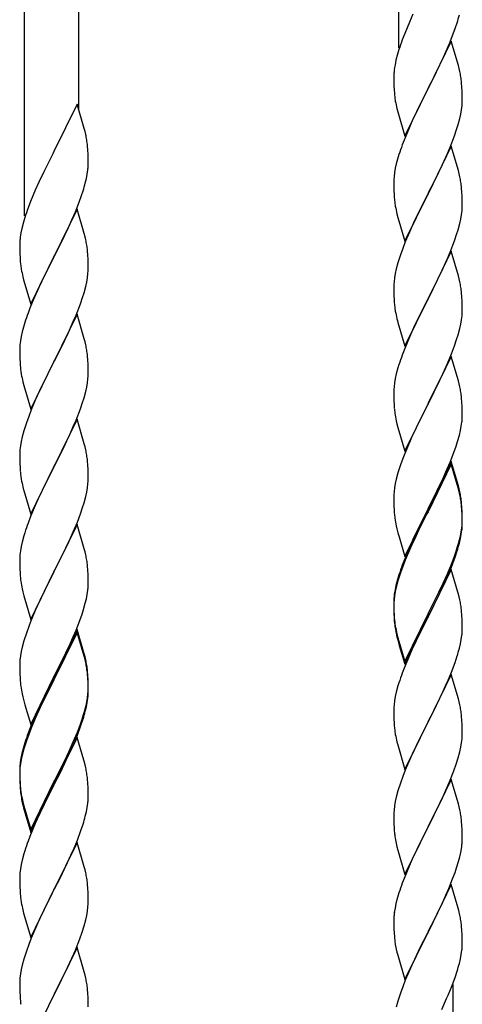
# Model space of a CAD drawing. Units: millimetres. Extents: x 0 to 8280, y 0 to 5795.
# Drawn here: x 6149 to 6287, y 1625 to 1933 of the extents above; entities that cross this region are included whole.
import ezdxf

# ---------------------------------------------------------------- set-up
doc = ezdxf.new("R2010")
doc.units = ezdxf.units.MM
doc.layers.add('YKK_A1', color=4, linetype='Continuous', lineweight=30)

msp = doc.modelspace()

# ---------------------------------------------------------------- linework, layer by layer
at = {"layer": 'YKK_A1', "linetype": 'Continuous'}
for p, q in [((6267.49, 1923.8), (6267.49, 2100.26)), ((6167.49, 1904.14), (6167.49, 2055.32)), ((6150.49, 1871.22), (6150.49, 2047.68)), ((6270.83, 1931.82), (6269.36, 1928.3)), ((6271.94, 1934.29), (6270.83, 1931.82)), ((6285.28, 1930.14), (6285.77, 1931.64)), ((6284.55, 1928.13), (6285.28, 1930.14)), ((6269.36, 1928.3), (6268.59, 1926.27)), ((6283.89, 1925.88), (6276.66, 1911.01)), ((6283.35, 1925.09), (6284.55, 1928.13)), ((6286.15, 1918.23), (6283.89, 1925.88)), ((6267.56, 1923.26), (6267.12, 1921.79)), ((6281.17, 1920.13), (6282.28, 1922.58)), ((6282.28, 1922.58), (6283.35, 1925.09)), ((6266.63, 1919.88), (6266.34, 1918.5)), ((6267.12, 1921.79), (6266.63, 1919.88)), ((6280.05, 1917.79), (6281.17, 1920.13)), ((6266.34, 1918.5), (6266.12, 1917.17)), ((6278.55, 1914.73), (6280.05, 1917.79)), ((6286.4, 1917.27), (6286.15, 1918.23)), ((6286.62, 1916.34), (6286.4, 1917.27)), ((6265.95, 1915.08), (6265.94, 1914.68)), ((6265.94, 1914.68), (6265.96, 1912.82)), ((6265.99, 1915.89), (6265.95, 1915.08)), ((6276.83, 1911.34), (6278.55, 1914.73)), ((6265.96, 1912.82), (6265.99, 1911.81)), ((6265.99, 1911.81), (6266.04, 1910.87)), ((6266.04, 1910.87), (6266.14, 1909.43)), ((6269.44, 1896.16), (6276.66, 1911.01)), ((6276.5, 1910.68), (6273.71, 1905.15)), ((6276.66, 1911.01), (6276.5, 1910.68)), ((6276.66, 1911.01), (6276.83, 1911.34)), ((6287.27, 1911.47), (6287.16, 1912.88)), ((6287.33, 1910.22), (6287.27, 1911.47)), ((6287.38, 1908.5), (6287.33, 1910.22)), ((6266.14, 1909.43), (6266.29, 1908.11)), ((6266.29, 1908.11), (6266.43, 1907.12)), ((6287.36, 1906.55), (6287.38, 1907.35)), ((6287.38, 1907.35), (6287.38, 1908.5)), ((6166.89, 1906.16), (6159.66, 1891.3)), ((6169.15, 1898.52), (6166.89, 1906.16)), ((6266.92, 1904.76), (6267.17, 1903.8)), ((6273.71, 1905.15), (6272.39, 1902.38)), ((6286.9, 1903.07), (6287.14, 1904.43)), ((6287.14, 1904.43), (6287.3, 1905.72)), ((6287.3, 1905.72), (6287.36, 1906.55)), ((6267.17, 1903.8), (6269.44, 1896.16)), ((6271.94, 1901.42), (6270.19, 1897.45)), ((6272.39, 1902.38), (6271.94, 1901.42)), ((6286.07, 1899.75), (6286.59, 1901.68)), ((6286.59, 1901.68), (6286.9, 1903.07)), ((6169.4, 1897.56), (6169.15, 1898.52)), ((6284.93, 1896.27), (6285.61, 1898.27)), ((6285.61, 1898.27), (6286.07, 1899.75)), ((6169.62, 1896.62), (6169.4, 1897.56)), ((6269.16, 1894.92), (6268.59, 1893.4)), ((6270.19, 1897.45), (6269.16, 1894.92)), ((6283.56, 1892.72), (6284.93, 1896.27)), ((6170.27, 1891.76), (6170.16, 1893.17)), ((6170.33, 1890.51), (6170.27, 1891.76)), ((6283.89, 1893), (6276.66, 1878.15)), ((6282.71, 1890.71), (6283.56, 1892.72)), ((6286.15, 1885.36), (6283.89, 1893)), ((6159.32, 1890.63), (6156.5, 1884.99)), ((6159.66, 1891.3), (6159.32, 1890.63)), ((6170.38, 1888.78), (6170.33, 1890.51)), ((6170.38, 1887.64), (6170.38, 1888.78)), ((6267.12, 1888.93), (6266.74, 1887.49)), ((6267.56, 1890.4), (6267.12, 1888.93)), ((6281.17, 1887.27), (6282.71, 1890.71)), ((6170.07, 1884.27), (6170.26, 1885.58)), ((6170.36, 1886.84), (6170.38, 1887.64)), ((6266.43, 1886.09), (6266.19, 1884.74)), ((6266.74, 1887.49), (6266.43, 1886.09)), ((6280.05, 1884.92), (6281.17, 1887.27)), ((6286.4, 1884.4), (6286.15, 1885.36)), ((6156.5, 1884.99), (6154.94, 1881.71)), ((6169.47, 1881.49), (6169.8, 1882.9)), ((6169.8, 1882.9), (6170.07, 1884.27)), ((6265.97, 1882.61), (6265.94, 1881.81)), ((6266.03, 1883.44), (6265.97, 1882.61)), ((6266.19, 1884.74), (6266.03, 1883.44)), ((6278.55, 1881.86), (6280.05, 1884.92)), ((6286.62, 1883.46), (6286.4, 1884.4)), ((6153.83, 1879.24), (6152.36, 1875.72)), ((6154.94, 1881.71), (6153.83, 1879.24)), ((6265.94, 1881.81), (6265.96, 1879.95)), ((6265.96, 1879.95), (6265.99, 1878.94)), ((6276.83, 1878.48), (6278.55, 1881.86)), ((6287.27, 1878.6), (6287.16, 1880.01)), ((6167.55, 1875.55), (6168.28, 1877.56)), ((6168.28, 1877.56), (6168.77, 1879.06)), ((6265.99, 1878.94), (6266.04, 1878)), ((6266.04, 1878), (6266.12, 1876.84)), ((6269.44, 1863.29), (6276.66, 1878.15)), ((6276.32, 1877.47), (6273.5, 1871.83)), ((6276.66, 1878.15), (6276.32, 1877.47)), ((6276.66, 1878.15), (6276.83, 1878.48)), ((6287.33, 1877.35), (6287.27, 1878.6)), ((6287.38, 1875.63), (6287.33, 1877.35)), ((6152.36, 1875.72), (6151.59, 1873.69)), ((6166.89, 1873.3), (6159.66, 1858.43)), ((6166.35, 1872.51), (6167.55, 1875.55)), ((6169.15, 1865.65), (6166.89, 1873.3)), ((6266.29, 1875.24), (6266.43, 1874.26)), ((6287.3, 1872.85), (6287.36, 1873.68)), ((6287.36, 1873.68), (6287.38, 1874.48)), ((6287.38, 1874.48), (6287.38, 1875.63)), ((6150.56, 1870.68), (6150.12, 1869.21)), ((6164.17, 1867.55), (6165.28, 1870)), ((6165.28, 1870), (6166.35, 1872.51)), ((6266.92, 1871.89), (6267.24, 1870.69)), ((6267.24, 1870.69), (6269.44, 1863.29)), ((6273.5, 1871.83), (6272.16, 1869.03)), ((6286.59, 1868.81), (6286.9, 1870.2)), ((6286.9, 1870.2), (6287.14, 1871.56)), ((6287.14, 1871.56), (6287.3, 1872.85)), ((6149.63, 1867.3), (6149.34, 1865.92)), ((6150.12, 1869.21), (6149.63, 1867.3)), ((6163.05, 1865.21), (6164.17, 1867.55)), ((6272.16, 1869.03), (6270.83, 1866.09)), ((6285.61, 1865.4), (6286.07, 1866.88)), ((6286.07, 1866.88), (6286.59, 1868.81)), ((6149.34, 1865.92), (6149.12, 1864.59)), ((6161.55, 1862.15), (6163.05, 1865.21)), ((6169.4, 1864.69), (6169.15, 1865.65)), ((6169.62, 1863.76), (6169.4, 1864.69)), ((6270.83, 1866.09), (6269.56, 1863.07)), ((6284.93, 1863.4), (6285.61, 1865.4)), ((6148.95, 1862.5), (6148.94, 1862.1)), ((6148.94, 1862.1), (6148.96, 1860.24)), ((6148.99, 1863.31), (6148.95, 1862.5)), ((6159.83, 1858.76), (6161.55, 1862.15)), ((6268.77, 1861.04), (6268.05, 1859.02)), ((6269.56, 1863.07), (6268.77, 1861.04)), ((6283.56, 1859.86), (6284.93, 1863.4)), ((6148.96, 1860.24), (6148.99, 1859.23)), ((6148.99, 1859.23), (6149.04, 1858.29)), ((6149.04, 1858.29), (6149.14, 1856.85)), ((6152.44, 1843.58), (6159.66, 1858.43)), ((6159.5, 1858.1), (6156.71, 1852.57)), ((6159.66, 1858.43), (6159.5, 1858.1)), ((6159.66, 1858.43), (6159.83, 1858.76)), ((6170.27, 1858.89), (6170.16, 1860.3)), ((6170.33, 1857.64), (6170.27, 1858.89)), ((6170.38, 1855.92), (6170.33, 1857.64)), ((6268.05, 1859.02), (6267.26, 1856.54)), ((6283.89, 1860.14), (6276.66, 1845.28)), ((6281.39, 1854.88), (6282.71, 1857.84)), ((6282.71, 1857.84), (6283.56, 1859.86)), ((6286.15, 1852.49), (6283.89, 1860.14)), ((6149.14, 1856.85), (6149.29, 1855.53)), ((6149.29, 1855.53), (6149.43, 1854.54)), ((6170.36, 1853.97), (6170.38, 1854.77)), ((6170.38, 1854.77), (6170.38, 1855.92)), ((6266.74, 1854.62), (6266.43, 1853.22)), ((6267.26, 1856.54), (6266.74, 1854.62)), ((6280.72, 1853.45), (6281.39, 1854.88)), ((6149.92, 1852.18), (6150.17, 1851.22)), ((6156.71, 1852.57), (6155.39, 1849.8)), ((6169.9, 1850.49), (6170.14, 1851.85)), ((6170.14, 1851.85), (6170.3, 1853.14)), ((6170.3, 1853.14), (6170.36, 1853.97)), ((6266.19, 1851.87), (6266.03, 1850.57)), ((6266.43, 1853.22), (6266.19, 1851.87)), ((6279.61, 1851.15), (6280.72, 1853.45)), ((6286.4, 1851.54), (6286.15, 1852.49)), ((6286.62, 1850.6), (6286.4, 1851.54)), ((6150.17, 1851.22), (6152.44, 1843.58)), ((6154.94, 1848.84), (6153.19, 1844.87)), ((6155.39, 1849.8), (6154.94, 1848.84)), ((6169.07, 1847.17), (6169.59, 1849.1)), ((6169.59, 1849.1), (6169.9, 1850.49)), ((6265.97, 1849.74), (6265.94, 1848.94)), ((6265.94, 1848.94), (6265.96, 1847.08)), ((6266.03, 1850.57), (6265.97, 1849.74)), ((6276.83, 1845.61), (6279.61, 1851.15)), ((6167.93, 1843.69), (6168.61, 1845.69)), ((6168.61, 1845.69), (6169.07, 1847.17)), ((6265.96, 1847.08), (6265.99, 1846.07)), ((6265.99, 1846.07), (6266.04, 1845.13)), ((6269.44, 1830.42), (6276.66, 1845.28)), ((6276.66, 1845.28), (6276.5, 1844.95)), ((6276.66, 1845.28), (6276.83, 1845.61)), ((6287.27, 1845.73), (6287.16, 1847.14)), ((6287.33, 1844.49), (6287.27, 1845.73)), ((6152.16, 1842.34), (6151.59, 1840.82)), ((6153.19, 1844.87), (6152.16, 1842.34)), ((6166.56, 1840.14), (6167.93, 1843.69)), ((6266.04, 1845.13), (6266.12, 1843.97)), ((6266.29, 1842.38), (6266.43, 1841.39)), ((6276.5, 1844.95), (6273.5, 1838.96)), ((6287.38, 1842.76), (6287.33, 1844.49)), ((6287.38, 1841.61), (6287.38, 1842.76)), ((6166.89, 1840.42), (6159.66, 1825.57)), ((6165.71, 1838.13), (6166.56, 1840.14)), ((6169.15, 1832.78), (6166.89, 1840.42)), ((6287.14, 1838.69), (6287.3, 1839.98)), ((6287.3, 1839.98), (6287.36, 1840.81)), ((6287.36, 1840.81), (6287.38, 1841.61)), ((6150.12, 1836.35), (6149.74, 1834.91)), ((6150.56, 1837.82), (6150.12, 1836.35)), ((6164.17, 1834.69), (6165.71, 1838.13)), ((6266.92, 1839.02), (6267.17, 1838.07)), ((6267.17, 1838.07), (6267.24, 1837.82)), ((6267.24, 1837.82), (6269.44, 1830.42)), ((6272.16, 1836.16), (6270.83, 1833.22)), ((6273.5, 1838.96), (6272.16, 1836.16)), ((6286.59, 1835.94), (6286.9, 1837.34)), ((6286.9, 1837.34), (6287.14, 1838.69)), ((6149.43, 1833.51), (6149.19, 1832.16)), ((6149.74, 1834.91), (6149.43, 1833.51)), ((6163.05, 1832.34), (6164.17, 1834.69)), ((6270.83, 1833.22), (6269.36, 1829.69)), ((6285.61, 1832.54), (6286.07, 1834.01)), ((6286.07, 1834.01), (6286.59, 1835.94)), ((6148.97, 1830.03), (6148.94, 1829.23)), ((6149.03, 1830.86), (6148.97, 1830.03)), ((6149.19, 1832.16), (6149.03, 1830.86)), ((6161.55, 1829.28), (6163.05, 1832.34)), ((6169.4, 1831.82), (6169.15, 1832.78)), ((6169.62, 1830.88), (6169.4, 1831.82)), ((6283.97, 1828), (6284.93, 1830.53)), ((6284.93, 1830.53), (6285.61, 1832.54)), ((6148.94, 1829.23), (6148.96, 1827.37)), ((6148.96, 1827.37), (6148.99, 1826.36)), ((6159.83, 1825.9), (6161.55, 1829.28)), ((6170.27, 1826.02), (6170.16, 1827.43)), ((6269.36, 1829.69), (6268.59, 1827.66)), ((6283.89, 1827.26), (6276.66, 1812.41)), ((6282.71, 1824.97), (6283.97, 1828)), ((6286.15, 1819.62), (6283.89, 1827.26)), ((6148.99, 1826.36), (6149.04, 1825.42)), ((6149.04, 1825.42), (6149.12, 1824.26)), ((6152.44, 1810.71), (6159.66, 1825.57)), ((6159.32, 1824.89), (6156.5, 1819.25)), ((6159.66, 1825.57), (6159.32, 1824.89)), ((6159.66, 1825.57), (6159.83, 1825.9)), ((6170.33, 1824.77), (6170.27, 1826.02)), ((6170.38, 1823.05), (6170.33, 1824.77)), ((6267.56, 1824.66), (6267.26, 1823.67)), ((6281.39, 1822.01), (6282.71, 1824.97)), ((6149.29, 1822.66), (6149.43, 1821.68)), ((6170.3, 1820.27), (6170.36, 1821.1)), ((6170.36, 1821.1), (6170.38, 1821.9)), ((6170.38, 1821.9), (6170.38, 1823.05)), ((6266.74, 1821.75), (6266.43, 1820.35)), ((6267.26, 1823.67), (6266.74, 1821.75)), ((6276.83, 1812.74), (6281.39, 1822.01)), ((6149.92, 1819.31), (6150.24, 1818.11)), ((6150.24, 1818.11), (6152.44, 1810.71)), ((6156.5, 1819.25), (6155.16, 1816.45)), ((6169.59, 1816.23), (6169.9, 1817.62)), ((6169.9, 1817.62), (6170.14, 1818.98)), ((6170.14, 1818.98), (6170.3, 1820.27)), ((6266.03, 1817.7), (6265.97, 1816.87)), ((6266.19, 1819), (6266.03, 1817.7)), ((6266.43, 1820.35), (6266.19, 1819)), ((6286.4, 1818.67), (6286.15, 1819.62)), ((6286.62, 1817.73), (6286.4, 1818.67)), ((6155.16, 1816.45), (6153.83, 1813.51)), ((6169.07, 1814.3), (6169.59, 1816.23)), ((6265.97, 1816.87), (6265.94, 1816.08)), ((6265.94, 1816.08), (6265.96, 1814.21)), ((6153.83, 1813.51), (6152.56, 1810.49)), ((6167.93, 1810.82), (6168.61, 1812.82)), ((6168.61, 1812.82), (6169.07, 1814.3)), ((6265.96, 1814.21), (6265.99, 1813.2)), ((6265.99, 1813.2), (6266.04, 1812.26)), ((6266.04, 1812.26), (6266.12, 1811.1)), ((6269.44, 1797.55), (6276.66, 1812.41)), ((6276.5, 1812.08), (6274.78, 1808.69)), ((6276.66, 1812.41), (6276.5, 1812.08)), ((6276.66, 1812.41), (6276.83, 1812.74)), ((6287.27, 1812.86), (6287.16, 1814.28)), ((6287.33, 1811.62), (6287.27, 1812.86)), ((6287.38, 1809.89), (6287.33, 1811.62)), ((6151.77, 1808.46), (6151.05, 1806.44)), ((6152.56, 1810.49), (6151.77, 1808.46)), ((6166.56, 1807.28), (6167.93, 1810.82)), ((6274.78, 1808.69), (6272.61, 1804.25)), ((6287.36, 1807.95), (6287.38, 1808.75)), ((6287.38, 1808.75), (6287.38, 1809.89)), ((6151.05, 1806.44), (6150.26, 1803.96)), ((6166.89, 1807.56), (6159.66, 1792.7)), ((6164.39, 1802.3), (6165.71, 1805.26)), ((6165.71, 1805.26), (6166.56, 1807.28)), ((6169.15, 1799.91), (6166.89, 1807.56)), ((6266.71, 1807.09), (6266.92, 1806.15)), ((6266.92, 1806.15), (6267.24, 1804.95)), ((6286.8, 1804.01), (6287.07, 1805.38)), ((6287.07, 1805.38), (6287.26, 1806.69)), ((6150.26, 1803.96), (6149.74, 1802.04)), ((6163.72, 1800.87), (6164.39, 1802.3)), ((6267.24, 1804.95), (6269.44, 1797.55)), ((6272.61, 1804.25), (6271.49, 1801.84)), ((6285.92, 1800.66), (6286.47, 1802.6)), ((6286.47, 1802.6), (6286.8, 1804.01)), ((6149.19, 1799.29), (6149.03, 1797.99)), ((6149.43, 1800.64), (6149.19, 1799.29)), ((6149.74, 1802.04), (6149.43, 1800.64)), ((6162.61, 1798.57), (6163.72, 1800.87)), ((6169.4, 1798.96), (6169.15, 1799.91)), ((6270.83, 1800.35), (6269.36, 1796.82)), ((6271.49, 1801.84), (6270.83, 1800.35)), ((6284.74, 1797.16), (6285.45, 1799.17)), ((6285.45, 1799.17), (6285.92, 1800.66)), ((6148.97, 1797.16), (6148.94, 1796.36)), ((6148.94, 1796.36), (6148.96, 1794.5)), ((6149.03, 1797.99), (6148.97, 1797.16)), ((6159.83, 1793.03), (6162.61, 1798.57)), ((6169.62, 1798.02), (6169.4, 1798.96)), ((6269.36, 1796.82), (6268.77, 1795.3)), ((6283.56, 1794.12), (6284.74, 1797.16)), ((6148.96, 1794.5), (6148.99, 1793.49)), ((6148.99, 1793.49), (6149.04, 1792.55)), ((6159.66, 1792.7), (6159.83, 1793.03)), ((6170.27, 1793.15), (6170.16, 1794.56)), ((6170.33, 1791.91), (6170.27, 1793.15)), ((6268.05, 1793.28), (6267.26, 1790.81)), ((6268.77, 1795.3), (6268.05, 1793.28)), ((6283.89, 1794.4), (6276.66, 1779.54)), ((6283.89, 1793.48), (6276.66, 1778.63)), ((6282.28, 1791.11), (6283.56, 1794.12)), ((6286.15, 1786.75), (6283.89, 1794.4)), ((6286.09, 1786.08), (6283.89, 1793.48)), ((6149.04, 1792.55), (6149.12, 1791.39)), ((6152.44, 1777.84), (6159.66, 1792.7)), ((6159.5, 1792.37), (6156.5, 1786.38)), ((6159.66, 1792.7), (6159.5, 1792.37)), ((6170.38, 1790.18), (6170.33, 1791.91)), ((6170.38, 1789.03), (6170.38, 1790.18)), ((6267.26, 1790.81), (6266.74, 1788.88)), ((6281.17, 1788.66), (6282.28, 1791.11)), ((6149.29, 1789.8), (6149.43, 1788.81)), ((6170.14, 1786.11), (6170.3, 1787.4)), ((6170.3, 1787.4), (6170.36, 1788.23)), ((6170.36, 1788.23), (6170.38, 1789.03)), ((6266.43, 1787.48), (6266.19, 1786.13)), ((6266.74, 1788.88), (6266.43, 1787.48)), ((6278.55, 1783.26), (6280.5, 1787.24)), ((6280.5, 1787.24), (6281.17, 1788.66)), ((6286.4, 1785.8), (6286.15, 1786.75)), ((6149.92, 1786.44), (6150.17, 1785.49)), ((6150.17, 1785.49), (6150.24, 1785.24)), ((6150.24, 1785.24), (6152.44, 1777.84)), ((6156.5, 1786.38), (6155.16, 1783.58)), ((6169.59, 1783.36), (6169.9, 1784.76)), ((6169.9, 1784.76), (6170.14, 1786.11)), ((6265.97, 1784), (6265.94, 1783.2)), ((6266.03, 1784.83), (6265.97, 1784)), ((6266.19, 1786.13), (6266.03, 1784.83)), ((6286.28, 1785.36), (6286.09, 1786.08)), ((6286.62, 1783.94), (6286.28, 1785.36)), ((6286.62, 1784.86), (6286.4, 1785.8)), ((6153.83, 1780.64), (6152.36, 1777.11)), ((6155.16, 1783.58), (6153.83, 1780.64)), ((6168.61, 1779.96), (6169.07, 1781.43)), ((6169.07, 1781.43), (6169.59, 1783.36)), ((6265.94, 1783.2), (6265.96, 1781.34)), ((6265.96, 1781.34), (6265.99, 1780.33)), ((6276.83, 1779.87), (6278.55, 1783.26)), ((6287.27, 1779.99), (6287.16, 1781.41)), ((6166.97, 1775.42), (6167.93, 1777.95)), ((6167.93, 1777.95), (6168.61, 1779.96)), ((6265.99, 1780.33), (6266.04, 1779.39)), ((6266.04, 1779.39), (6266.12, 1778.23)), ((6269.44, 1764.68), (6276.66, 1779.54)), ((6276.32, 1778.87), (6273.05, 1772.31)), ((6276.32, 1777.95), (6273.71, 1772.76)), ((6276.66, 1779.54), (6276.32, 1778.87)), ((6276.66, 1778.63), (6276.32, 1777.95)), ((6276.66, 1779.54), (6276.83, 1779.87)), ((6287.27, 1779.08), (6287.16, 1780.49)), ((6287.33, 1778.75), (6287.27, 1779.99)), ((6287.33, 1777.83), (6287.27, 1779.08)), ((6287.38, 1777.02), (6287.33, 1778.75)), ((6287.38, 1776.1), (6287.33, 1777.83)), ((6152.36, 1777.11), (6151.59, 1775.08)), ((6166.89, 1774.68), (6159.66, 1759.83)), ((6165.71, 1772.39), (6166.97, 1775.42)), ((6169.15, 1767.04), (6166.89, 1774.68)), ((6287.3, 1774.25), (6287.36, 1775.08)), ((6287.36, 1775.08), (6287.38, 1775.88)), ((6287.36, 1774.16), (6287.38, 1774.96)), ((6287.38, 1775.88), (6287.38, 1777.02)), ((6287.38, 1774.96), (6287.38, 1776.1)), ((6150.56, 1772.08), (6150.26, 1771.09)), ((6164.39, 1769.43), (6165.71, 1772.39)), ((6266.71, 1774.23), (6266.92, 1773.29)), ((6266.92, 1773.29), (6267.24, 1772.09)), ((6267.24, 1772.09), (6267.6, 1770.82)), ((6273.05, 1772.31), (6271.94, 1769.94)), ((6273.71, 1772.76), (6272.39, 1769.99)), ((6286.59, 1770.2), (6286.9, 1771.6)), ((6286.8, 1770.22), (6287.07, 1771.59)), ((6286.9, 1771.6), (6287.14, 1772.95)), ((6287.07, 1771.59), (6287.26, 1772.9)), ((6287.14, 1772.95), (6287.3, 1774.25)), ((6149.74, 1769.17), (6149.43, 1767.77)), ((6150.26, 1771.09), (6149.74, 1769.17)), ((6159.83, 1760.16), (6164.39, 1769.43)), ((6267.6, 1770.82), (6269.44, 1764.68)), ((6271.94, 1769.94), (6270.83, 1767.48)), ((6271.94, 1769.03), (6270.83, 1766.57)), ((6272.39, 1769.99), (6271.94, 1769.03)), ((6286.47, 1768.81), (6286.8, 1770.22)), ((6149.19, 1766.42), (6149.03, 1765.12)), ((6149.43, 1767.77), (6149.19, 1766.42)), ((6169.4, 1766.09), (6169.15, 1767.04)), ((6169.62, 1765.15), (6169.4, 1766.09)), ((6270.83, 1767.48), (6269.36, 1763.95)), ((6270.83, 1766.57), (6269.56, 1763.54)), ((6284.93, 1764.79), (6285.45, 1766.3)), ((6285.1, 1764.38), (6285.77, 1766.38)), ((6285.45, 1766.3), (6285.92, 1767.79)), ((6148.97, 1764.29), (6148.94, 1763.5)), ((6148.94, 1763.5), (6148.96, 1761.63)), ((6149.03, 1765.12), (6148.97, 1764.29)), ((6269.36, 1763.95), (6268.59, 1761.92)), ((6269.56, 1763.54), (6268.77, 1761.52)), ((6282.71, 1759.23), (6283.97, 1762.26)), ((6283.97, 1762.26), (6284.93, 1764.79)), ((6283.97, 1761.35), (6285.1, 1764.38)), ((6148.96, 1761.63), (6148.99, 1760.62)), ((6148.99, 1760.62), (6149.04, 1759.68)), ((6149.04, 1759.68), (6149.12, 1758.52)), ((6152.44, 1744.97), (6159.66, 1759.83)), ((6159.5, 1759.5), (6157.78, 1756.11)), ((6159.66, 1759.83), (6159.5, 1759.5)), ((6159.66, 1759.83), (6159.83, 1760.16)), ((6170.27, 1760.28), (6170.16, 1761.7)), ((6170.33, 1759.04), (6170.27, 1760.28)), ((6170.38, 1757.31), (6170.33, 1759.04)), ((6268.05, 1759.5), (6267.26, 1757.02)), ((6268.77, 1761.52), (6268.05, 1759.5)), ((6283.89, 1760.61), (6276.66, 1745.75)), ((6281.39, 1756.27), (6282.71, 1759.23)), ((6282.93, 1758.82), (6283.97, 1761.35)), ((6286.02, 1753.46), (6283.89, 1760.61)), ((6157.78, 1756.11), (6155.61, 1751.67)), ((6170.36, 1755.37), (6170.38, 1756.17)), ((6170.38, 1756.17), (6170.38, 1757.31)), ((6267.12, 1757.45), (6266.63, 1755.54)), ((6267.26, 1757.02), (6266.74, 1755.09)), ((6267.56, 1758.92), (6267.12, 1757.45)), ((6280.05, 1753.44), (6281.39, 1756.27)), ((6280.94, 1754.4), (6282.49, 1757.82)), ((6282.49, 1757.82), (6282.93, 1758.82)), ((6149.71, 1754.51), (6149.92, 1753.57)), ((6149.92, 1753.57), (6150.24, 1752.37)), ((6170.07, 1752.8), (6170.26, 1754.11)), ((6266.34, 1754.16), (6266.12, 1752.82)), ((6266.43, 1753.7), (6266.19, 1752.34)), ((6266.63, 1755.54), (6266.34, 1754.16)), ((6266.74, 1755.09), (6266.43, 1753.7)), ((6276.83, 1747), (6280.05, 1753.44)), ((6280.05, 1752.53), (6280.94, 1754.4)), ((6286.09, 1753.21), (6286.02, 1753.46)), ((6286.4, 1752.01), (6286.09, 1753.21)), ((6150.24, 1752.37), (6152.44, 1744.97)), ((6155.61, 1751.67), (6154.49, 1749.26)), ((6168.92, 1748.08), (6169.47, 1750.02)), ((6169.47, 1750.02), (6169.8, 1751.43)), ((6169.8, 1751.43), (6170.07, 1752.8)), ((6265.95, 1750.73), (6265.94, 1750.34)), ((6265.94, 1750.34), (6265.96, 1748.48)), ((6265.97, 1750.22), (6265.94, 1749.42)), ((6265.99, 1751.55), (6265.95, 1750.73)), ((6266.03, 1751.05), (6265.97, 1750.22)), ((6266.19, 1752.34), (6266.03, 1751.05)), ((6278.55, 1749.47), (6280.05, 1752.53)), ((6286.62, 1751.07), (6286.4, 1752.01)), ((6153.83, 1747.77), (6152.36, 1744.24)), ((6154.49, 1749.26), (6153.83, 1747.77)), ((6168.45, 1746.59), (6168.92, 1748.08)), ((6265.94, 1749.42), (6265.96, 1747.56)), ((6265.96, 1748.48), (6265.99, 1747.47)), ((6265.96, 1747.56), (6265.99, 1746.55)), ((6265.99, 1747.47), (6266.04, 1746.53)), ((6276.66, 1746.67), (6276.83, 1747)), ((6276.83, 1746.08), (6278.55, 1749.47)), ((6287.27, 1746.21), (6287.16, 1747.62)), ((6152.36, 1744.24), (6151.77, 1742.72)), ((6166.56, 1741.54), (6167.74, 1744.58)), ((6167.74, 1744.58), (6168.45, 1746.59)), ((6265.99, 1746.55), (6266.04, 1745.61)), ((6266.04, 1746.53), (6266.12, 1745.36)), ((6266.04, 1745.61), (6266.12, 1744.44)), ((6266.29, 1743.77), (6266.43, 1742.78)), ((6269.44, 1731.81), (6276.66, 1746.67)), ((6269.44, 1730.9), (6276.66, 1745.75)), ((6276.5, 1745.42), (6273.71, 1739.89)), ((6276.66, 1745.75), (6276.5, 1745.42)), ((6276.66, 1745.75), (6276.83, 1746.08)), ((6287.33, 1744.96), (6287.27, 1746.21)), ((6287.38, 1743.23), (6287.33, 1744.96)), ((6151.05, 1740.7), (6150.26, 1738.23)), ((6151.77, 1742.72), (6151.05, 1740.7)), ((6166.89, 1741.82), (6159.66, 1726.96)), ((6166.89, 1740.9), (6159.66, 1726.05)), ((6165.28, 1738.53), (6166.56, 1741.54)), ((6169.15, 1734.17), (6166.89, 1741.82)), ((6169.09, 1733.5), (6166.89, 1740.9)), ((6266.66, 1740.68), (6266.92, 1739.5)), ((6287.36, 1741.29), (6287.38, 1742.09)), ((6287.38, 1742.09), (6287.38, 1743.23)), ((6150.26, 1738.23), (6149.74, 1736.3)), ((6164.17, 1736.08), (6165.28, 1738.53)), ((6266.92, 1740.42), (6267.24, 1739.22)), ((6266.92, 1739.5), (6267.17, 1738.54)), ((6267.17, 1738.54), (6267.68, 1736.77)), ((6267.24, 1739.22), (6269.44, 1731.81)), ((6273.71, 1739.89), (6272.16, 1736.64)), ((6286.8, 1737.35), (6287.07, 1738.72)), ((6287.07, 1738.72), (6287.26, 1740.03)), ((6149.43, 1734.9), (6149.19, 1733.55)), ((6149.74, 1736.3), (6149.43, 1734.9)), ((6161.55, 1730.68), (6163.5, 1734.66)), ((6163.5, 1734.66), (6164.17, 1736.08)), ((6267.68, 1736.77), (6269.44, 1730.9)), ((6272.16, 1736.64), (6270.83, 1733.69)), ((6286.47, 1735.94), (6286.8, 1737.35)), ((6148.97, 1731.42), (6148.94, 1730.62)), ((6149.03, 1732.25), (6148.97, 1731.42)), ((6149.19, 1733.55), (6149.03, 1732.25)), ((6169.28, 1732.78), (6169.09, 1733.5)), ((6169.4, 1733.22), (6169.15, 1734.17)), ((6169.62, 1731.36), (6169.28, 1732.78)), ((6169.62, 1732.28), (6169.4, 1733.22)), ((6270.83, 1733.69), (6269.16, 1729.66)), ((6283.97, 1728.48), (6285.1, 1731.51)), ((6285.1, 1731.51), (6285.77, 1733.51)), ((6148.94, 1730.62), (6148.96, 1728.76)), ((6148.96, 1728.76), (6148.99, 1727.75)), ((6159.83, 1727.29), (6161.55, 1730.68)), ((6170.27, 1727.41), (6170.16, 1728.83)), ((6269.16, 1729.66), (6268.59, 1728.14)), ((6282.93, 1725.95), (6283.97, 1728.48)), ((6148.99, 1727.75), (6149.04, 1726.81)), ((6149.04, 1726.81), (6149.12, 1725.65)), ((6152.44, 1712.1), (6159.66, 1726.96)), ((6159.32, 1726.29), (6156.05, 1719.73)), ((6159.32, 1725.37), (6156.71, 1720.18)), ((6159.66, 1726.96), (6159.32, 1726.29)), ((6159.66, 1726.05), (6159.32, 1725.37)), ((6159.66, 1726.96), (6159.83, 1727.29)), ((6170.27, 1726.5), (6170.16, 1727.91)), ((6170.33, 1726.17), (6170.27, 1727.41)), ((6170.33, 1725.25), (6170.27, 1726.5)), ((6170.38, 1724.44), (6170.33, 1726.17)), ((6170.38, 1723.52), (6170.33, 1725.25)), ((6267.56, 1725.13), (6267.26, 1724.15)), ((6283.89, 1727.75), (6276.66, 1712.88)), ((6282.49, 1724.95), (6282.93, 1725.95)), ((6286.15, 1720.1), (6283.89, 1727.75)), ((6170.3, 1721.67), (6170.36, 1722.5)), ((6170.36, 1722.5), (6170.38, 1723.3)), ((6170.36, 1721.58), (6170.38, 1722.38)), ((6170.38, 1723.3), (6170.38, 1724.44)), ((6170.38, 1722.38), (6170.38, 1723.52)), ((6266.74, 1722.22), (6266.43, 1720.83)), ((6267.26, 1724.15), (6266.74, 1722.22)), ((6280.94, 1721.53), (6282.49, 1724.95)), ((6149.71, 1721.65), (6149.92, 1720.71)), ((6149.92, 1720.71), (6150.24, 1719.51)), ((6150.24, 1719.51), (6150.6, 1718.24)), ((6156.05, 1719.73), (6154.94, 1717.36)), ((6156.71, 1720.18), (6155.39, 1717.41)), ((6169.59, 1717.62), (6169.9, 1719.02)), ((6169.8, 1717.64), (6170.07, 1719.01)), ((6169.9, 1719.02), (6170.14, 1720.37)), ((6170.07, 1719.01), (6170.26, 1720.32)), ((6170.14, 1720.37), (6170.3, 1721.67)), ((6266.19, 1719.47), (6266.03, 1718.18)), ((6266.43, 1720.83), (6266.19, 1719.47)), ((6278.55, 1716.6), (6280.05, 1719.66)), ((6280.05, 1719.66), (6280.94, 1721.53)), ((6286.4, 1719.15), (6286.15, 1720.1)), ((6286.62, 1718.21), (6286.4, 1719.15)), ((6150.6, 1718.24), (6152.44, 1712.1)), ((6154.94, 1717.36), (6153.83, 1714.9)), ((6154.94, 1716.45), (6153.83, 1713.99)), ((6155.39, 1717.41), (6154.94, 1716.45)), ((6169.47, 1716.23), (6169.8, 1717.64)), ((6265.97, 1717.35), (6265.94, 1716.55)), ((6265.94, 1716.55), (6265.96, 1714.69)), ((6266.03, 1718.18), (6265.97, 1717.35)), ((6276.83, 1713.21), (6278.55, 1716.6)), ((6153.83, 1714.9), (6152.36, 1711.37)), ((6153.83, 1713.99), (6152.56, 1710.96)), ((6167.93, 1712.21), (6168.45, 1713.72)), ((6168.1, 1711.8), (6168.77, 1713.8)), ((6168.45, 1713.72), (6168.92, 1715.21)), ((6265.96, 1714.69), (6265.99, 1713.68)), ((6265.99, 1713.68), (6266.04, 1712.74)), ((6269.44, 1698.02), (6276.66, 1712.88)), ((6276.66, 1712.88), (6276.14, 1711.86)), ((6276.66, 1712.88), (6276.83, 1713.21)), ((6287.27, 1713.34), (6287.16, 1714.75)), ((6287.33, 1712.09), (6287.27, 1713.34)), ((6152.36, 1711.37), (6151.59, 1709.34)), ((6152.56, 1710.96), (6151.77, 1708.94)), ((6166.97, 1709.68), (6167.93, 1712.21)), ((6166.97, 1708.77), (6168.1, 1711.8)), ((6266.04, 1712.74), (6266.12, 1711.57)), ((6266.29, 1709.98), (6266.43, 1708.99)), ((6276.14, 1711.86), (6273.5, 1706.57)), ((6287.38, 1710.37), (6287.33, 1712.09)), ((6287.38, 1709.22), (6287.38, 1710.37)), ((6151.05, 1706.92), (6150.26, 1704.44)), ((6151.77, 1708.94), (6151.05, 1706.92)), ((6166.89, 1708.03), (6159.66, 1693.17)), ((6164.39, 1703.69), (6165.71, 1706.65)), ((6165.71, 1706.65), (6166.97, 1709.68)), ((6165.93, 1706.24), (6166.97, 1708.77)), ((6169.02, 1700.88), (6166.89, 1708.03)), ((6287.14, 1706.3), (6287.3, 1707.59)), ((6287.3, 1707.59), (6287.36, 1708.42)), ((6287.36, 1708.42), (6287.38, 1709.22)), ((6150.12, 1704.87), (6149.63, 1702.96)), ((6150.26, 1704.44), (6149.74, 1702.51)), ((6150.56, 1706.34), (6150.12, 1704.87)), ((6163.05, 1700.86), (6164.39, 1703.69)), ((6163.94, 1701.82), (6165.49, 1705.24)), ((6165.49, 1705.24), (6165.93, 1706.24)), ((6266.92, 1706.63), (6267.17, 1705.67)), ((6267.17, 1705.67), (6269.44, 1698.02)), ((6272.39, 1704.25), (6271.27, 1701.82)), ((6273.5, 1706.57), (6272.39, 1704.25)), ((6286.59, 1703.55), (6286.9, 1704.94)), ((6286.9, 1704.94), (6287.14, 1706.3)), ((6149.34, 1701.58), (6149.12, 1700.24)), ((6149.43, 1701.12), (6149.19, 1699.76)), ((6149.63, 1702.96), (6149.34, 1701.58)), ((6149.74, 1702.51), (6149.43, 1701.12)), ((6159.83, 1694.42), (6163.05, 1700.86)), ((6163.05, 1699.95), (6163.94, 1701.82)), ((6169.09, 1700.63), (6169.02, 1700.88)), ((6169.4, 1699.43), (6169.09, 1700.63)), ((6271.27, 1701.82), (6269.56, 1697.81)), ((6285.45, 1699.64), (6286.07, 1701.62)), ((6286.07, 1701.62), (6286.59, 1703.55)), ((6148.95, 1698.15), (6148.94, 1697.76)), ((6148.94, 1697.76), (6148.96, 1695.9)), ((6148.97, 1697.64), (6148.94, 1696.84)), ((6148.99, 1698.97), (6148.95, 1698.15)), ((6149.03, 1698.47), (6148.97, 1697.64)), ((6149.19, 1699.76), (6149.03, 1698.47)), ((6161.55, 1696.89), (6163.05, 1699.95)), ((6169.62, 1698.49), (6169.4, 1699.43)), ((6269.56, 1697.81), (6268.77, 1695.78)), ((6283.35, 1694.09), (6284.74, 1697.63)), ((6284.74, 1697.63), (6285.45, 1699.64)), ((6148.94, 1696.84), (6148.96, 1694.98)), ((6148.96, 1695.9), (6148.99, 1694.89)), ((6148.96, 1694.98), (6148.99, 1693.97)), ((6148.99, 1694.89), (6149.04, 1693.95)), ((6159.66, 1694.09), (6159.83, 1694.42)), ((6159.83, 1693.5), (6161.55, 1696.89)), ((6170.27, 1693.63), (6170.16, 1695.04)), ((6268.77, 1695.78), (6268.05, 1693.76)), ((6283.89, 1694.87), (6276.66, 1680.02)), ((6286.15, 1687.23), (6283.89, 1694.87)), ((6148.99, 1693.97), (6149.04, 1693.03)), ((6149.04, 1693.95), (6149.12, 1692.78)), ((6149.04, 1693.03), (6149.12, 1691.86)), ((6152.44, 1679.23), (6159.66, 1694.09)), ((6152.44, 1678.32), (6159.66, 1693.17)), ((6159.5, 1692.84), (6156.71, 1687.31)), ((6159.66, 1693.17), (6159.5, 1692.84)), ((6159.66, 1693.17), (6159.83, 1693.5)), ((6170.33, 1692.38), (6170.27, 1693.63)), ((6170.38, 1690.65), (6170.33, 1692.38)), ((6267.26, 1691.28), (6266.74, 1689.36)), ((6268.05, 1693.76), (6267.26, 1691.28)), ((6280.94, 1688.66), (6282.28, 1691.58)), ((6282.28, 1691.58), (6283.35, 1694.09)), ((6149.29, 1691.19), (6149.43, 1690.2)), ((6170.36, 1688.71), (6170.38, 1689.51)), ((6170.38, 1689.51), (6170.38, 1690.65)), ((6266.74, 1689.36), (6266.43, 1687.96)), ((6276.83, 1680.35), (6280.94, 1688.66)), ((6149.66, 1688.1), (6149.92, 1686.92)), ((6149.92, 1687.84), (6150.24, 1686.64)), ((6149.92, 1686.92), (6150.17, 1685.96)), ((6150.17, 1685.96), (6150.68, 1684.19)), ((6150.24, 1686.64), (6152.44, 1679.23)), ((6156.71, 1687.31), (6155.16, 1684.06)), ((6169.8, 1684.77), (6170.07, 1686.14)), ((6170.07, 1686.14), (6170.26, 1687.45)), ((6266.03, 1685.31), (6265.97, 1684.49)), ((6266.19, 1686.61), (6266.03, 1685.31)), ((6266.43, 1687.96), (6266.19, 1686.61)), ((6286.4, 1686.27), (6286.15, 1687.23)), ((6286.62, 1685.33), (6286.4, 1686.27)), ((6150.68, 1684.19), (6152.44, 1678.32)), ((6155.16, 1684.06), (6153.83, 1681.11)), ((6169.47, 1683.36), (6169.8, 1684.77)), ((6265.97, 1684.49), (6265.94, 1683.69)), ((6265.94, 1683.69), (6265.96, 1681.82)), ((6153.83, 1681.11), (6152.16, 1677.08)), ((6166.97, 1675.9), (6168.1, 1678.93)), ((6168.1, 1678.93), (6168.77, 1680.93)), ((6265.96, 1681.82), (6265.99, 1680.81)), ((6265.99, 1680.81), (6266.04, 1679.87)), ((6266.04, 1679.87), (6266.12, 1678.71)), ((6269.44, 1665.16), (6276.66, 1680.02)), ((6276.32, 1679.35), (6273.71, 1674.15)), ((6276.66, 1680.02), (6276.32, 1679.35)), ((6276.66, 1680.02), (6276.83, 1680.35)), ((6287.27, 1680.47), (6287.16, 1681.88)), ((6287.33, 1679.22), (6287.27, 1680.47)), ((6287.38, 1677.5), (6287.33, 1679.22)), ((6152.16, 1677.08), (6151.59, 1675.56)), ((6165.93, 1673.37), (6166.97, 1675.9)), ((6287.38, 1676.35), (6287.38, 1677.5)), ((6166.89, 1675.17), (6159.66, 1660.3)), ((6165.49, 1672.37), (6165.93, 1673.37)), ((6169.15, 1667.52), (6166.89, 1675.17)), ((6266.66, 1674.94), (6266.92, 1673.76)), ((6266.92, 1673.76), (6267.17, 1672.8)), ((6267.17, 1672.8), (6269.44, 1665.16)), ((6273.71, 1674.15), (6272.61, 1671.85)), ((6286.99, 1672.53), (6287.2, 1673.86)), ((6150.26, 1671.57), (6149.74, 1669.64)), ((6150.56, 1672.55), (6150.26, 1671.57)), ((6163.94, 1668.95), (6165.49, 1672.37)), ((6271.94, 1670.42), (6270.83, 1667.96)), ((6272.61, 1671.85), (6271.94, 1670.42)), ((6286.21, 1669.24), (6286.59, 1670.68)), ((6149.19, 1666.89), (6149.03, 1665.6)), ((6149.43, 1668.25), (6149.19, 1666.89)), ((6149.74, 1669.64), (6149.43, 1668.25)), ((6161.55, 1664.02), (6163.05, 1667.08)), ((6163.05, 1667.08), (6163.94, 1668.95)), ((6169.4, 1666.57), (6169.15, 1667.52)), ((6270.83, 1667.96), (6269.16, 1663.92)), ((6285.1, 1665.77), (6285.61, 1667.27)), ((6285.61, 1667.27), (6286.21, 1669.24)), ((6148.97, 1664.77), (6148.94, 1663.97)), ((6148.94, 1663.97), (6148.96, 1662.11)), ((6149.03, 1665.6), (6148.97, 1664.77)), ((6159.83, 1660.63), (6161.55, 1664.02)), ((6169.62, 1665.63), (6169.4, 1666.57)), ((6269.16, 1663.92), (6268.59, 1662.4)), ((6283.14, 1660.72), (6284.36, 1663.75)), ((6284.36, 1663.75), (6285.1, 1665.77)), ((6148.96, 1662.11), (6148.99, 1661.1)), ((6148.99, 1661.1), (6149.04, 1660.16)), ((6159.66, 1660.3), (6159.83, 1660.63)), ((6170.27, 1660.76), (6170.16, 1662.17)), ((6170.33, 1659.51), (6170.27, 1660.76)), ((6283.89, 1662.01), (6276.66, 1647.15)), ((6282.28, 1658.71), (6283.14, 1660.72)), ((6286.09, 1654.61), (6283.89, 1662.01)), ((6149.04, 1660.16), (6149.12, 1658.99)), ((6149.29, 1657.4), (6149.43, 1656.41)), ((6152.44, 1645.44), (6159.66, 1660.3)), ((6159.14, 1659.28), (6156.5, 1653.99)), ((6159.66, 1660.3), (6159.14, 1659.28)), ((6170.38, 1657.79), (6170.33, 1659.51)), ((6170.38, 1656.64), (6170.38, 1657.79)), ((6267.12, 1657.93), (6266.63, 1656.02)), ((6267.56, 1659.4), (6267.12, 1657.93)), ((6280.94, 1655.79), (6282.28, 1658.71)), ((6170.14, 1653.72), (6170.3, 1655.01)), ((6170.3, 1655.01), (6170.36, 1655.84)), ((6170.36, 1655.84), (6170.38, 1656.64)), ((6266.34, 1654.63), (6266.12, 1653.3)), ((6266.63, 1656.02), (6266.34, 1654.63)), ((6278.76, 1651.28), (6280.27, 1654.38)), ((6280.27, 1654.38), (6280.94, 1655.79)), ((6286.28, 1653.88), (6286.09, 1654.61)), ((6149.92, 1654.05), (6150.17, 1653.09)), ((6150.17, 1653.09), (6152.44, 1645.44)), ((6155.39, 1651.67), (6154.27, 1649.24)), ((6156.5, 1653.99), (6155.39, 1651.67)), ((6169.59, 1650.97), (6169.9, 1652.36)), ((6169.9, 1652.36), (6170.14, 1653.72)), ((6265.95, 1651.21), (6265.94, 1650.81)), ((6265.99, 1652.02), (6265.95, 1651.21)), ((6276.83, 1647.48), (6278.76, 1651.28)), ((6286.62, 1652.47), (6286.28, 1653.88)), ((6154.27, 1649.24), (6152.56, 1645.23)), ((6168.45, 1647.06), (6169.07, 1649.04)), ((6169.07, 1649.04), (6169.59, 1650.97)), ((6265.94, 1650.81), (6265.96, 1648.95)), ((6265.96, 1648.95), (6265.99, 1647.94)), ((6287.27, 1647.6), (6287.16, 1649.01)), ((6152.56, 1645.23), (6151.77, 1643.2)), ((6166.35, 1641.51), (6167.74, 1645.05)), ((6167.74, 1645.05), (6168.45, 1647.06)), ((6265.99, 1647.94), (6266.04, 1647)), ((6266.04, 1647), (6266.14, 1645.56)), ((6266.14, 1645.56), (6266.29, 1644.25)), ((6269.44, 1632.29), (6276.66, 1647.15)), ((6276.5, 1646.82), (6274.15, 1642.16)), ((6276.66, 1647.15), (6276.5, 1646.82)), ((6276.66, 1647.15), (6276.83, 1647.48)), ((6287.33, 1646.36), (6287.27, 1647.6)), ((6287.38, 1644.63), (6287.33, 1646.36)), ((6151.77, 1643.2), (6151.05, 1641.18)), ((6166.89, 1642.29), (6159.66, 1627.44)), ((6169.15, 1634.65), (6166.89, 1642.29)), ((6266.29, 1644.25), (6266.43, 1643.26)), ((6266.43, 1643.26), (6266.61, 1642.3)), ((6266.61, 1642.3), (6266.71, 1641.83)), ((6274.15, 1642.16), (6272.39, 1638.51)), ((6287.36, 1642.68), (6287.38, 1643.48)), ((6287.38, 1643.48), (6287.38, 1644.63)), ((6151.05, 1641.18), (6150.26, 1638.7)), ((6163.94, 1636.08), (6165.28, 1639)), ((6165.28, 1639), (6166.35, 1641.51)), ((6266.71, 1641.83), (6266.92, 1640.89)), ((6266.92, 1640.89), (6267.17, 1639.94)), ((6267.17, 1639.94), (6269.44, 1632.29)), ((6286.8, 1638.75), (6287.07, 1640.11)), ((6287.07, 1640.11), (6287.26, 1641.43)), ((6149.74, 1636.78), (6149.43, 1635.38)), ((6150.26, 1638.7), (6149.74, 1636.78)), ((6159.83, 1627.77), (6163.94, 1636.08)), ((6271.94, 1637.55), (6270.83, 1635.09)), ((6272.39, 1638.51), (6271.94, 1637.55)), ((6286.47, 1637.33), (6286.8, 1638.75)), ((6149.03, 1632.73), (6148.97, 1631.91)), ((6149.19, 1634.03), (6149.03, 1632.73)), ((6149.43, 1635.38), (6149.19, 1634.03)), ((6169.4, 1633.69), (6169.15, 1634.65)), ((6169.62, 1632.75), (6169.4, 1633.69)), ((6270.83, 1635.09), (6269.56, 1632.07)), ((6283.97, 1629.87), (6285.1, 1632.9)), ((6285.1, 1632.9), (6285.77, 1634.9)), ((6148.97, 1631.91), (6148.94, 1631.11)), ((6148.94, 1631.11), (6148.96, 1629.24)), ((6268.77, 1630.04), (6268.05, 1628.02)), ((6269.56, 1632.07), (6268.77, 1630.04)), ((6282.93, 1627.34), (6283.97, 1629.87)), ((6284.49, 1451.75), (6284.49, 1630.74)), ((6148.96, 1629.24), (6148.99, 1628.23)), ((6148.99, 1628.23), (6149.04, 1627.29)), ((6149.04, 1627.29), (6149.12, 1626.13)), ((6152.44, 1612.58), (6159.66, 1627.44)), ((6159.32, 1626.77), (6156.71, 1621.57)), ((6159.66, 1627.44), (6159.32, 1626.77)), ((6159.66, 1627.44), (6159.83, 1627.77)), ((6170.27, 1627.89), (6170.16, 1629.3)), ((6170.33, 1626.64), (6170.27, 1627.89)), ((6170.38, 1624.92), (6170.33, 1626.64)), ((6268.05, 1628.02), (6267.26, 1625.54)), ((6282.49, 1626.34), (6282.93, 1627.34)), ((6170.38, 1623.77), (6170.38, 1624.92)), ((6267.26, 1625.54), (6266.74, 1623.62)), ((6280.94, 1622.92), (6282.49, 1626.34))]:
    msp.add_line(p, q, dxfattribs=at)
for centre, radius, start, end in [((6225.37, 1950.35), 63.23, 342.7842, 345.076), ((6343.19, 1899.02), 79.42, 159.9344, 162.2261), ((6297.93, 1913.28), 32.04, 173.0323, 175.3241), ((6245.03, 1907.63), 42.49, 9.5359, 11.8277), ((6242.43, 1908.03), 45, 6.1963, 8.4881), ((6325.8, 1918.19), 60.39, 190.5595, 192.8513), ((6128.15, 1887.91), 42.37, 9.5672, 11.859), ((6125.3, 1888.31), 45.12, 6.176, 8.4678), ((6343.19, 1866.15), 79.42, 159.9344, 162.2261), ((6138.94, 1888.83), 31.49, 354.0716, 356.3633), ((6245.15, 1874.76), 42.37, 9.5672, 11.859), ((6108.37, 1897.77), 63.23, 342.7842, 345.076), ((6242.3, 1875.15), 45.12, 6.176, 8.4678), ((6306.07, 1880.29), 40.1, 184.9379, 187.2297), ((6226.19, 1846.44), 79.42, 159.9344, 162.2261), ((6325.8, 1885.32), 60.39, 190.5595, 192.8513), ((6180.93, 1860.7), 32.04, 173.0323, 175.3241), ((6128.03, 1855.05), 42.49, 9.5359, 11.8277), ((6125.43, 1855.44), 45, 6.1963, 8.4881), ((6208.8, 1865.61), 60.39, 190.5595, 192.8513), ((6245.15, 1841.89), 42.37, 9.5672, 11.859), ((6242.3, 1842.29), 45.12, 6.176, 8.4678), ((6305.95, 1847.42), 39.98, 184.9569, 187.2487), ((6226.19, 1813.57), 79.42, 159.9344, 162.2261), ((6325.8, 1852.45), 60.39, 190.5595, 192.8513), ((6128.15, 1822.17), 42.37, 9.5672, 11.859), ((6125.3, 1822.57), 45.12, 6.176, 8.4678), ((6343.19, 1800.41), 79.42, 159.9344, 162.2261), ((6189.07, 1827.71), 40.1, 184.9379, 187.2297), ((6208.8, 1832.74), 60.39, 190.5595, 192.8513), ((6245.15, 1809.02), 42.37, 9.5672, 11.859), ((6242.43, 1809.42), 45, 6.1963, 8.4881), ((6305.95, 1814.55), 39.98, 184.9569, 187.2487), ((6326.87, 1818.8), 61.29, 188.7199, 191.0117), ((6255.94, 1809.95), 31.49, 354.0716, 356.3633), ((6128.15, 1789.31), 42.37, 9.5672, 11.859), ((6125.3, 1789.71), 45.12, 6.176, 8.4678), ((6188.95, 1794.84), 39.98, 184.9569, 187.2487), ((6208.8, 1799.87), 60.39, 190.5595, 192.8513), ((6245.15, 1776.15), 42.37, 9.5672, 11.859), ((6245.15, 1775.24), 42.37, 9.5672, 11.859), ((6242.43, 1776.55), 45, 6.1963, 8.4881), ((6242.3, 1775.63), 45.12, 6.176, 8.4678), ((6305.95, 1781.68), 39.98, 184.9569, 187.2487), ((6226.19, 1747.83), 79.42, 159.9344, 162.2261), ((6326.74, 1785.93), 61.16, 188.74, 191.0317), ((6255.94, 1776.16), 31.49, 354.0716, 356.3633), ((6225.37, 1785.09), 63.23, 342.7842, 345.076), ((6225.89, 1785.62), 62.63, 343.4586, 345.7503), ((6128.15, 1756.44), 42.37, 9.5672, 11.859), ((6125.43, 1756.84), 45, 6.1963, 8.4881), ((6343.19, 1734.67), 79.42, 159.9344, 162.2261), ((6188.95, 1761.97), 39.98, 184.9569, 187.2487), ((6209.87, 1766.22), 61.29, 188.7199, 191.0117), ((6138.94, 1757.36), 31.49, 354.0716, 356.3633), ((6297.93, 1748.94), 32.04, 173.0323, 175.3241), ((6245.15, 1742.37), 42.37, 9.5672, 11.859), ((6242.3, 1742.76), 45.12, 6.176, 8.4678), ((6306.07, 1748.82), 40.1, 184.9379, 187.2297), ((6305.95, 1747.9), 39.98, 184.9569, 187.2487), ((6320.84, 1751.01), 55.16, 188.5086, 190.8003), ((6325.8, 1753.85), 60.39, 190.5595, 192.8513), ((6255.94, 1743.29), 31.49, 354.0716, 356.3633), ((6225.37, 1752.22), 63.23, 342.7842, 345.076), ((6128.15, 1723.57), 42.37, 9.5672, 11.859), ((6128.15, 1722.65), 42.37, 9.5672, 11.859), ((6125.43, 1723.97), 45, 6.1963, 8.4881), ((6125.3, 1723.05), 45.12, 6.176, 8.4678), ((6188.95, 1729.1), 39.98, 184.9569, 187.2487), ((6343.19, 1700.89), 79.42, 159.9344, 162.2261), ((6209.74, 1733.35), 61.16, 188.74, 191.0317), ((6138.94, 1723.57), 31.49, 354.0716, 356.3633), ((6108.37, 1732.51), 63.23, 342.7842, 345.076), ((6108.89, 1733.04), 62.63, 343.4586, 345.7503), ((6245.03, 1709.5), 42.49, 9.5359, 11.8277), ((6242.43, 1709.9), 45, 6.1963, 8.4881), ((6305.95, 1715.03), 39.98, 184.9569, 187.2487), ((6226.19, 1682.09), 79.42, 159.9344, 162.2261), ((6325.8, 1720.06), 60.39, 190.5595, 192.8513), ((6180.93, 1696.35), 32.04, 173.0323, 175.3241), ((6128.15, 1689.78), 42.37, 9.5672, 11.859), ((6125.3, 1690.18), 45.12, 6.176, 8.4678), ((6189.07, 1696.23), 40.1, 184.9379, 187.2297), ((6188.95, 1695.32), 39.98, 184.9569, 187.2487), ((6203.84, 1698.43), 55.16, 188.5086, 190.8003), ((6208.8, 1701.27), 60.39, 190.5595, 192.8513), ((6138.94, 1690.7), 31.49, 354.0716, 356.3633), ((6245.15, 1676.63), 42.37, 9.5672, 11.859), ((6108.37, 1699.64), 63.23, 342.7842, 345.076), ((6242.43, 1677.03), 45, 6.1963, 8.4881), ((6306.07, 1682.16), 40.1, 184.9379, 187.2297), ((6320.84, 1685.27), 55.16, 188.5086, 190.8003), ((6257.11, 1676.87), 30.27, 356.7243, 359.016), ((6226.19, 1648.31), 79.42, 159.9344, 162.2261), ((6255.27, 1677.88), 32.18, 352.8335, 355.1252), ((6240.42, 1681.6), 47.45, 346.6856, 348.9773), ((6128.03, 1656.92), 42.49, 9.5359, 11.8277), ((6125.43, 1657.31), 45, 6.1963, 8.4881), ((6343.19, 1635.15), 79.42, 159.9344, 162.2261), ((6188.95, 1662.45), 39.98, 184.9569, 187.2487), ((6208.8, 1667.48), 60.39, 190.5595, 192.8513), ((6297.93, 1649.41), 32.04, 173.0323, 175.3241), ((6245.15, 1643.76), 42.37, 9.5672, 11.859), ((6242.3, 1644.16), 45.12, 6.176, 8.4678), ((6255.94, 1644.68), 31.49, 354.0716, 356.3633), ((6225.37, 1653.62), 63.23, 342.7842, 345.076), ((6128.15, 1624.04), 42.37, 9.5672, 11.859), ((6125.43, 1624.44), 45, 6.1963, 8.4881), ((6189.07, 1629.58), 40.1, 184.9379, 187.2297)]:
    msp.add_arc(centre, radius, start, end, dxfattribs=at)

doc.saveas('drawing.dxf')
